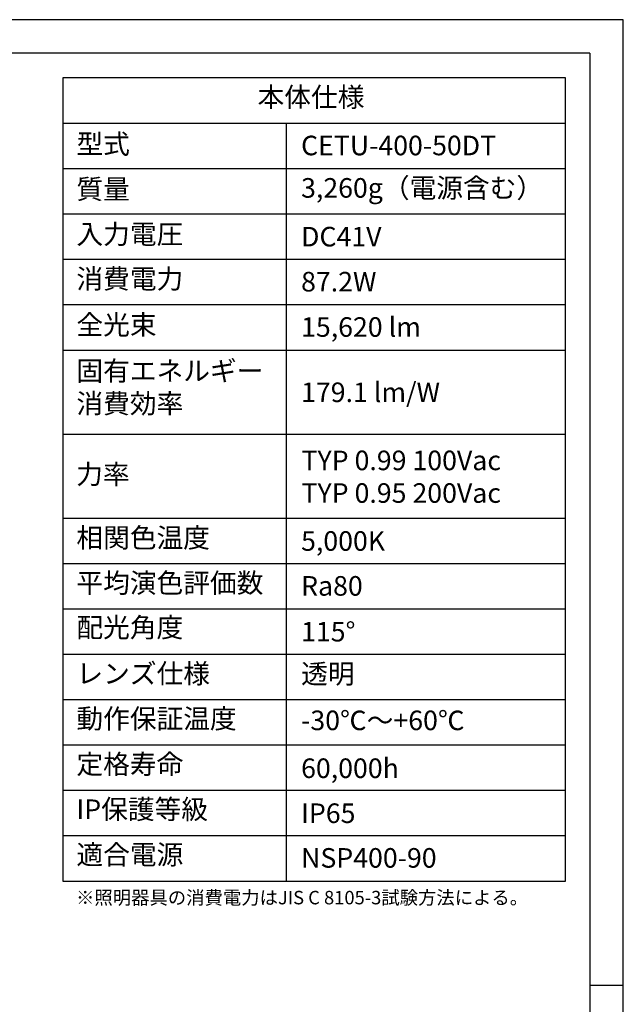
# Model space of a CAD drawing. Extents: x 25 to 435, y 25 to 312.
# Drawn here: x 345 to 435, y 166 to 312 of the extents above; entities that cross this region are included whole.
import ezdxf

# ---------------------------------------------------------------- set-up
doc = ezdxf.new("R2010")
doc.units = 0
doc.header["$LTSCALE"] = 5
doc.linetypes.add('SLD-実線', pattern=[0])
for name, color, linetype in [('入力TEXT', 7, 'SLD-実線'), ('図枠', 7, 'SLD-実線'), ('固定TEXT', 7, 'SLD-実線')]:
    doc.layers.add(name, color=color, linetype=linetype)
doc.styles.add('SLDTEXTSTYLE0', font='MS UI Gothic.ttf', dxfattribs={"bigfont": 'bigfont'})
doc.styles.add('SLDTEXTSTYLE1', font='MS UI Gothic.ttf')

msp = doc.modelspace()

# ---------------------------------------------------------------- linework, layer by layer
at = {"layer": '図枠'}
for p, q in [((435, 312), (25, 312)), ((435, 25), (435, 312)), ((430, 307), (30, 307)), ((430, 307), (430, 78.007)), ((351.659, 303.362), (351.659, 183.958)), ((426.425, 303.362), (351.659, 303.362)), ((426.425, 183.958), (426.425, 303.362)), ((351.659, 296.618), (426.425, 296.618)), ((384.885, 296.618), (384.885, 183.958)), ((351.659, 289.873), (426.425, 289.873)), ((351.659, 283.128), (426.425, 283.128)), ((351.659, 276.384), (426.425, 276.384)), ((351.659, 269.639), (426.425, 269.639)), ((351.659, 262.894), (426.425, 262.894)), ((351.659, 250.405), (426.425, 250.405)), ((351.659, 237.916), (426.425, 237.916)), ((351.659, 231.171), (426.425, 231.171)), ((351.659, 224.426), (426.425, 224.426)), ((351.659, 217.682), (426.425, 217.682)), ((351.659, 210.937), (426.425, 210.937)), ((351.659, 204.192), (426.425, 204.192)), ((351.659, 197.448), (426.425, 197.448)), ((351.659, 190.703), (426.425, 190.703)), ((351.659, 183.958), (426.425, 183.958)), ((430, 168.5), (435, 168.5))]:
    msp.add_line(p, q, dxfattribs=at)

# ---------------------------------------------------------------- texts
at = {"layer": '入力TEXT', "attachment_point": 1}
for s, insert, char_height, style in [('{CETU-400-50DT}', (387.097, 294.754), 2.91042, 'SLDTEXTSTYLE1'), ('3,260g（電源含む）', (387.097, 288.449), 2.91042, 'SLDTEXTSTYLE0'), ('DC41V', (387.097, 281.206), 2.9104, 'SLDTEXTSTYLE1'), ('87.2W', (387.097, 274.508), 2.9104, 'SLDTEXTSTYLE1'), ('{15,620 lm}', (387.097, 267.769), 2.91042, 'SLDTEXTSTYLE1'), ('{179.1 lm/W}', (387.097, 258.065), 2.91042, 'SLDTEXTSTYLE1'), ('TYP 0.99 100Vac\\PTYP 0.95 200Vac', (387.16, 247.94), 2.91042, 'SLDTEXTSTYLE1'), ('5,000K', (387.097, 235.961), 2.9104, 'SLDTEXTSTYLE1'), ('Ra80', (387.097, 229.286), 2.9104, 'SLDTEXTSTYLE1'), ('115°', (387.097, 222.475), 2.9104, 'SLDTEXTSTYLE1'), ('{透明}', (387.097, 216.211), 2.9104, 'SLDTEXTSTYLE0'), ('-30℃～+60℃', (387.097, 209.294), 2.9104, 'SLDTEXTSTYLE0'), ('60,000h', (387.097, 202.178), 2.9104, 'SLDTEXTSTYLE1'), ('IP65', (387.097, 195.491), 2.9104, 'SLDTEXTSTYLE1'), ('NSP400-90', (387.097, 188.849), 2.9104, 'SLDTEXTSTYLE1')]:
    msp.add_mtext(s, dxfattribs=dict(at, insert=insert, char_height=char_height, style=style))
at = {"layer": '固定TEXT', "attachment_point": 1, "style": 'SLDTEXTSTYLE0'}
for s, insert, char_height in [('本体仕様', (380.632, 301.953), 2.9104), ('型式', (353.697, 294.975), 2.9104), ('質量', (353.697, 288.264), 2.9104), ('入力電圧', (353.697, 281.574), 2.9104), ('消費電力', (353.697, 274.937), 2.9104), ('全光束', (353.697, 268.105), 2.9104), ('固有エネルギー\\P消費効率', (353.697, 261.252), 2.9104), ('力率', (353.664, 245.895), 2.9104), ('相関色温度', (353.697, 236.443), 2.9104), ('平均演色評価数', (353.697, 229.725), 2.9104), ('配光角度', (353.697, 223.106), 2.9104), ('レンズ仕様', (353.697, 216.25), 2.9104), ('動作保証温度', (353.697, 209.549), 2.9104), ('定格寿命', (353.697, 202.785), 2.9104), ('IP保護等級', (353.697, 196.084), 2.9104), ('適合電源', (353.697, 189.336), 2.9104), ('※照明器具の消費電力はJIS C 8105-3試験方法による。', (353.642, 182.491), 2)]:
    msp.add_mtext(s, dxfattribs=dict(at, insert=insert, char_height=char_height))

doc.saveas('drawing.dxf')
